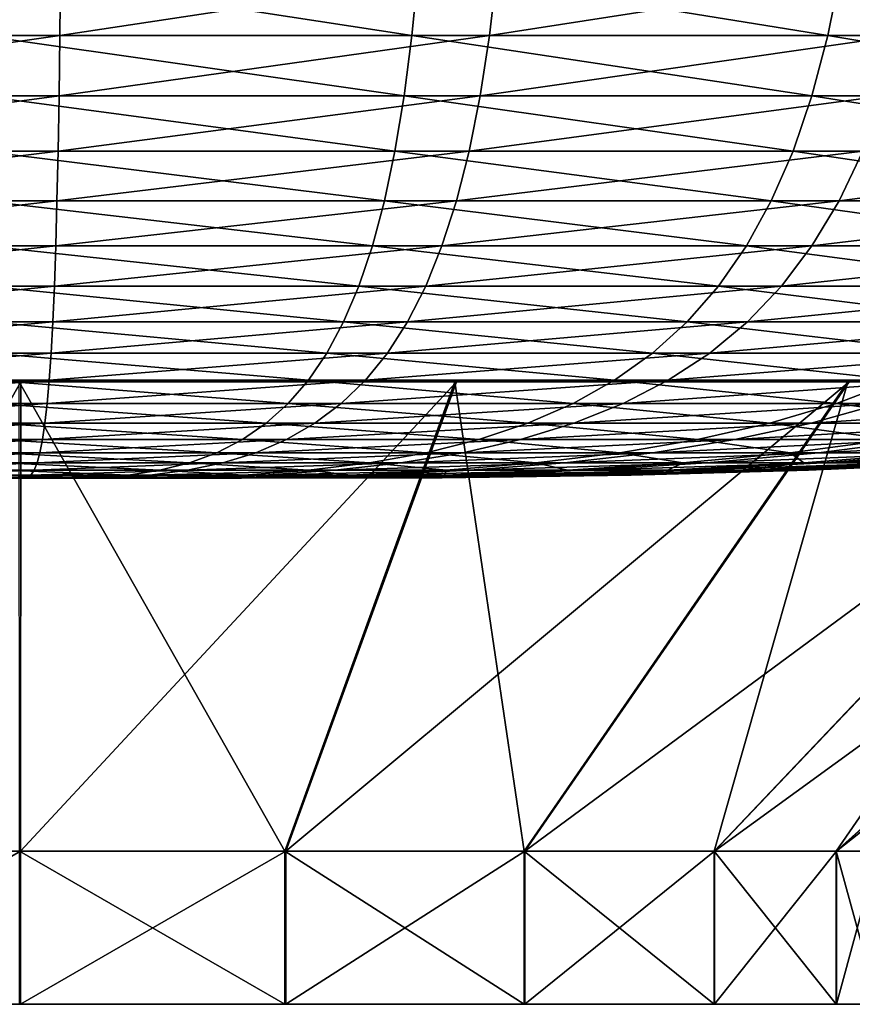
# Model space of a CAD drawing. Units: metres. Extents: x -7.42 to -4.35, y -0.95 to 5.09.
# Drawn here: x -5.88 to -5.71, y -0.95 to -0.74 of the extents above; entities that cross this region are included whole.
import ezdxf

# ---------------------------------------------------------------- set-up
doc = ezdxf.new("R2010")
doc.units = ezdxf.units.M

msp = doc.modelspace()

# ---------------------------------------------------------------- linework, layer by layer
at = {"layer": 'black lather'}
for points in [[(-5.883333, -0.818409, -0.777769), (-5.975073, -0.818409, -0.792212), (-5.939308, -0.917291, -0.902644)], [(-5.883333, -0.818409, -0.777769), (-5.939308, -0.917291, -0.902644), (-5.883437, -0.917291, -0.893848)], [(-5.883687, -0.818409, -1.371545), (-5.827786, -0.917291, -1.246637), (-5.883652, -0.917291, -1.255466)], [(-5.883687, -0.818409, -1.371545), (-5.791955, -0.818409, -1.357047), (-5.827786, -0.917291, -1.246637)], [(-5.791619, -0.818409, -0.792376), (-5.883437, -0.917291, -0.893848), (-5.827582, -0.917291, -0.902743)], [(-5.791619, -0.818409, -0.792376), (-5.883333, -0.818409, -0.777769), (-5.883437, -0.917291, -0.893848)], [(-5.791955, -0.818409, -1.357047), (-5.777381, -0.917291, -1.220979), (-5.827786, -0.917291, -1.246637)], [(-5.708905, -0.818409, -0.834605), (-5.827582, -0.917291, -0.902743), (-5.777208, -0.917291, -0.928461)], [(-5.708905, -0.818409, -0.834605), (-5.791619, -0.818409, -0.792376), (-5.827582, -0.917291, -0.902743)], [(-5.791955, -0.818409, -1.357047), (-5.709192, -0.818409, -1.314917), (-5.777381, -0.917291, -1.220979)], [(-5.709192, -0.818409, -1.314917), (-5.73737, -0.917291, -1.181004), (-5.777381, -0.917291, -1.220979)], [(-5.643285, -0.818409, -0.900322), (-5.777208, -0.917291, -0.928461), (-5.737244, -0.917291, -0.968484)], [(-5.643285, -0.818409, -0.900322), (-5.708905, -0.818409, -0.834605), (-5.777208, -0.917291, -0.928461)], [(-5.709192, -0.818409, -1.314917), (-5.643494, -0.818409, -1.249278), (-5.73737, -0.917291, -1.181004)], [(-5.643494, -0.818409, -1.249278), (-5.711667, -0.917291, -1.130622), (-5.73737, -0.917291, -1.181004)], [(-5.60118, -0.818409, -0.983099), (-5.737244, -0.917291, -0.968484), (-5.711601, -0.917291, -1.018896)], [(-5.60118, -0.818409, -0.983099), (-5.643285, -0.818409, -0.900322), (-5.737244, -0.917291, -0.968484)], [(-5.643494, -0.818409, -1.249278), (-5.60129, -0.818409, -1.166552), (-5.711667, -0.917291, -1.130622)], [(-5.60129, -0.818409, -1.166552), (-5.702788, -0.917291, -1.074764), (-5.711667, -0.917291, -1.130622)], [(-5.586709, -0.818409, -1.074834), (-5.711601, -0.917291, -1.018896), (-5.702788, -0.917291, -1.074764)], [(-5.586709, -0.818409, -1.074834), (-5.60118, -0.818409, -0.983099), (-5.711601, -0.917291, -1.018896)], [(-5.883437, -0.917291, -0.893848), (-5.939308, -0.949535, -0.902644), (-5.883437, -0.949535, -0.893848)], [(-5.883437, -0.917291, -0.893848), (-5.939308, -0.917291, -0.902644), (-5.939308, -0.949535, -0.902644)], [(-5.883652, -0.917291, -1.255466), (-5.827786, -0.949535, -1.246637), (-5.883652, -0.949535, -1.255466)], [(-5.883652, -0.917291, -1.255466), (-5.827786, -0.917291, -1.246637), (-5.827786, -0.949535, -1.246637)], [(-5.827582, -0.917291, -0.902743), (-5.883437, -0.949535, -0.893848), (-5.827582, -0.949535, -0.902743)], [(-5.827582, -0.917291, -0.902743), (-5.883437, -0.917291, -0.893848), (-5.883437, -0.949535, -0.893848)], [(-5.827786, -0.917291, -1.246637), (-5.777381, -0.949535, -1.220979), (-5.827786, -0.949535, -1.246637)], [(-5.827786, -0.917291, -1.246637), (-5.777381, -0.917291, -1.220979), (-5.777381, -0.949535, -1.220979)], [(-5.777208, -0.917291, -0.928461), (-5.827582, -0.949535, -0.902743), (-5.777208, -0.949535, -0.928461)], [(-5.777208, -0.917291, -0.928461), (-5.827582, -0.917291, -0.902743), (-5.827582, -0.949535, -0.902743)], [(-5.777381, -0.917291, -1.220979), (-5.73737, -0.949535, -1.181004), (-5.777381, -0.949535, -1.220979)], [(-5.777381, -0.917291, -1.220979), (-5.73737, -0.917291, -1.181004), (-5.73737, -0.949535, -1.181004)], [(-5.737244, -0.917291, -0.968484), (-5.777208, -0.949535, -0.928461), (-5.737244, -0.949535, -0.968484)], [(-5.737244, -0.917291, -0.968484), (-5.777208, -0.917291, -0.928461), (-5.777208, -0.949535, -0.928461)], [(-5.73737, -0.917291, -1.181004), (-5.711667, -0.949535, -1.130622), (-5.73737, -0.949535, -1.181004)], [(-5.73737, -0.917291, -1.181004), (-5.711667, -0.917291, -1.130622), (-5.711667, -0.949535, -1.130622)], [(-5.711601, -0.917291, -1.018896), (-5.737244, -0.949535, -0.968484), (-5.711601, -0.949535, -1.018896)], [(-5.711601, -0.917291, -1.018896), (-5.737244, -0.917291, -0.968484), (-5.737244, -0.949535, -0.968484)], [(-5.711667, -0.917291, -1.130622), (-5.702788, -0.949535, -1.074764), (-5.711667, -0.949535, -1.130622)], [(-5.711667, -0.917291, -1.130622), (-5.702788, -0.917291, -1.074764), (-5.702788, -0.949535, -1.074764)], [(-5.702788, -0.917291, -1.074764), (-5.711601, -0.949535, -1.018896), (-5.702788, -0.949535, -1.074764)], [(-5.702788, -0.917291, -1.074764), (-5.711601, -0.917291, -1.018896), (-5.711601, -0.949535, -1.018896)], [(-5.883437, -0.949535, -0.893848), (-5.939308, -0.949535, -0.902644), (-5.883671, -0.949535, -1.074427)], [(-5.883437, -0.949535, -0.893848), (-5.883671, -0.949535, -1.074427), (-5.883596, -0.949535, -1.074415)], [(-5.883652, -0.949535, -1.255466), (-5.883524, -0.949535, -1.074888), (-5.883599, -0.949535, -1.074899)], [(-5.883652, -0.949535, -1.255466), (-5.827786, -0.949535, -1.246637), (-5.883524, -0.949535, -1.074888)], [(-5.827582, -0.949535, -0.902743), (-5.883596, -0.949535, -1.074415), (-5.883522, -0.949535, -1.074427)], [(-5.827582, -0.949535, -0.902743), (-5.883437, -0.949535, -0.893848), (-5.883596, -0.949535, -1.074415)], [(-5.827786, -0.949535, -1.246637), (-5.883456, -0.949535, -1.074854), (-5.883524, -0.949535, -1.074888)], [(-5.777208, -0.949535, -0.928461), (-5.883522, -0.949535, -1.074427), (-5.883455, -0.949535, -1.074462)], [(-5.777208, -0.949535, -0.928461), (-5.827582, -0.949535, -0.902743), (-5.883522, -0.949535, -1.074427)], [(-5.827786, -0.949535, -1.246637), (-5.777381, -0.949535, -1.220979), (-5.883456, -0.949535, -1.074854)], [(-5.777381, -0.949535, -1.220979), (-5.883402, -0.949535, -1.0748), (-5.883456, -0.949535, -1.074854)], [(-5.737244, -0.949535, -0.968484), (-5.883455, -0.949535, -1.074462), (-5.883401, -0.949535, -1.074516)], [(-5.737244, -0.949535, -0.968484), (-5.777208, -0.949535, -0.928461), (-5.883455, -0.949535, -1.074462)], [(-5.777381, -0.949535, -1.220979), (-5.73737, -0.949535, -1.181004), (-5.883402, -0.949535, -1.0748)], [(-5.73737, -0.949535, -1.181004), (-5.883368, -0.949535, -1.074733), (-5.883402, -0.949535, -1.0748)], [(-5.711601, -0.949535, -1.018896), (-5.883401, -0.949535, -1.074516), (-5.883368, -0.949535, -1.074584)], [(-5.711601, -0.949535, -1.018896), (-5.737244, -0.949535, -0.968484), (-5.883401, -0.949535, -1.074516)], [(-5.73737, -0.949535, -1.181004), (-5.711667, -0.949535, -1.130622), (-5.883368, -0.949535, -1.074733)], [(-5.711667, -0.949535, -1.130622), (-5.883356, -0.949535, -1.074658), (-5.883368, -0.949535, -1.074733)], [(-5.702788, -0.949535, -1.074764), (-5.883368, -0.949535, -1.074584), (-5.883356, -0.949535, -1.074658)], [(-5.702788, -0.949535, -1.074764), (-5.711601, -0.949535, -1.018896), (-5.883368, -0.949535, -1.074584)], [(-5.711667, -0.949535, -1.130622), (-5.702788, -0.949535, -1.074764), (-5.883356, -0.949535, -1.074658)]]:
    msp.add_3dface(points, dxfattribs=at)
at = {"layer": 'bottom lathe'}
for points in [[(-5.875012, -0.731481, -0.602386), (-5.967295, -0.731481, -0.609781), (-5.965942, -0.745431, -0.617294)], [(-5.875012, -0.731481, -0.602386), (-5.965942, -0.745431, -0.617294), (-5.875151, -0.745431, -0.610018)], [(-5.891919, -0.731481, -1.546926), (-5.800997, -0.745431, -1.531965), (-5.891785, -0.745431, -1.539294)], [(-5.891919, -0.731481, -1.546926), (-5.799641, -0.731481, -1.539476), (-5.800997, -0.745431, -1.531965)], [(-5.78306, -0.731481, -0.613134), (-5.875151, -0.745431, -0.610018), (-5.784684, -0.745431, -0.620592)], [(-5.78306, -0.731481, -0.613134), (-5.875012, -0.731481, -0.602386), (-5.875151, -0.745431, -0.610018)], [(-5.799641, -0.731481, -1.539476), (-5.713384, -0.745431, -1.507068), (-5.800997, -0.745431, -1.531965)], [(-5.799641, -0.731481, -1.539476), (-5.710588, -0.731481, -1.51417), (-5.713384, -0.745431, -1.507068)], [(-5.694969, -0.731481, -0.64161), (-5.784684, -0.745431, -0.620592), (-5.698018, -0.745431, -0.648608)], [(-5.694969, -0.731481, -0.64161), (-5.78306, -0.731481, -0.613134), (-5.784684, -0.745431, -0.620592)], [(-5.710588, -0.731481, -1.51417), (-5.632309, -0.745431, -1.46556), (-5.713384, -0.745431, -1.507068)], [(-5.710588, -0.731481, -1.51417), (-5.628182, -0.731481, -1.471981), (-5.632309, -0.745431, -1.46556)], [(-5.875151, -0.745431, -0.610018), (-5.965942, -0.745431, -0.617294), (-5.964311, -0.758188, -0.626356)], [(-5.875151, -0.745431, -0.610018), (-5.964311, -0.758188, -0.626356), (-5.875319, -0.758188, -0.619225)], [(-5.891785, -0.745431, -1.539294), (-5.802634, -0.758188, -1.522904), (-5.891623, -0.758188, -1.530088)], [(-5.891785, -0.745431, -1.539294), (-5.800997, -0.745431, -1.531965), (-5.802634, -0.758188, -1.522904)], [(-5.784684, -0.745431, -0.620592), (-5.875319, -0.758188, -0.619225), (-5.786644, -0.758188, -0.629589)], [(-5.784684, -0.745431, -0.620592), (-5.875151, -0.745431, -0.610018), (-5.875319, -0.758188, -0.619225)], [(-5.800997, -0.745431, -1.531965), (-5.716757, -0.758188, -1.4985), (-5.802634, -0.758188, -1.522904)], [(-5.800997, -0.745431, -1.531965), (-5.713384, -0.745431, -1.507068), (-5.716757, -0.758188, -1.4985)], [(-5.698018, -0.745431, -0.648608), (-5.786644, -0.758188, -0.629589), (-5.701695, -0.758188, -0.65705)], [(-5.698018, -0.745431, -0.648608), (-5.784684, -0.745431, -0.620592), (-5.786644, -0.758188, -0.629589)], [(-5.713384, -0.745431, -1.507068), (-5.637289, -0.758188, -1.457815), (-5.716757, -0.758188, -1.4985)], [(-5.713384, -0.745431, -1.507068), (-5.632309, -0.745431, -1.46556), (-5.637289, -0.758188, -1.457815)], [(-5.875319, -0.758188, -0.619225), (-5.964311, -0.758188, -0.626356), (-5.962389, -0.7698, -0.637026)], [(-5.875319, -0.758188, -0.619225), (-5.962389, -0.7698, -0.637026), (-5.875515, -0.7698, -0.630065)], [(-5.891623, -0.758188, -1.530088), (-5.804561, -0.7698, -1.512235), (-5.891432, -0.7698, -1.519248)], [(-5.891623, -0.758188, -1.530088), (-5.802634, -0.758188, -1.522904), (-5.804561, -0.7698, -1.512235)], [(-5.786644, -0.758188, -0.629589), (-5.875515, -0.7698, -0.630065), (-5.788952, -0.7698, -0.640182)], [(-5.786644, -0.758188, -0.629589), (-5.875319, -0.758188, -0.619225), (-5.875515, -0.7698, -0.630065)], [(-5.802634, -0.758188, -1.522904), (-5.720728, -0.7698, -1.488412), (-5.804561, -0.7698, -1.512235)], [(-5.802634, -0.758188, -1.522904), (-5.716757, -0.758188, -1.4985), (-5.720728, -0.7698, -1.488412)], [(-5.701695, -0.758188, -0.65705), (-5.788952, -0.7698, -0.640182), (-5.706025, -0.7698, -0.66699)], [(-5.701695, -0.758188, -0.65705), (-5.786644, -0.758188, -0.629589), (-5.788952, -0.7698, -0.640182)], [(-5.716757, -0.758188, -1.4985), (-5.643151, -0.7698, -1.448695), (-5.720728, -0.7698, -1.488412)], [(-5.716757, -0.758188, -1.4985), (-5.637289, -0.758188, -1.457815), (-5.643151, -0.7698, -1.448695)], [(-5.875515, -0.7698, -0.630065), (-5.962389, -0.7698, -0.637026), (-5.960169, -0.780314, -0.64936)], [(-5.875515, -0.7698, -0.630065), (-5.960169, -0.780314, -0.64936), (-5.875743, -0.780314, -0.642594)], [(-5.891432, -0.7698, -1.519248), (-5.806789, -0.780314, -1.499902), (-5.891211, -0.780314, -1.506717)], [(-5.891432, -0.7698, -1.519248), (-5.804561, -0.7698, -1.512235), (-5.806789, -0.780314, -1.499902)], [(-5.788952, -0.7698, -0.640182), (-5.875743, -0.780314, -0.642594), (-5.79162, -0.780314, -0.652427)], [(-5.788952, -0.7698, -0.640182), (-5.875515, -0.7698, -0.630065), (-5.875743, -0.780314, -0.642594)], [(-5.804561, -0.7698, -1.512235), (-5.725318, -0.780314, -1.476751), (-5.806789, -0.780314, -1.499902)], [(-5.804561, -0.7698, -1.512235), (-5.720728, -0.7698, -1.488412), (-5.725318, -0.780314, -1.476751)], [(-5.706025, -0.7698, -0.66699), (-5.79162, -0.780314, -0.652427), (-5.711029, -0.780314, -0.678479)], [(-5.706025, -0.7698, -0.66699), (-5.788952, -0.7698, -0.640182), (-5.79162, -0.780314, -0.652427)], [(-5.720728, -0.7698, -1.488412), (-5.649928, -0.780314, -1.438153), (-5.725318, -0.780314, -1.476751)], [(-5.720728, -0.7698, -1.488412), (-5.643151, -0.7698, -1.448695), (-5.649928, -0.780314, -1.438153)], [(-5.629919, -0.7698, -0.709458), (-5.711029, -0.780314, -0.678479), (-5.637068, -0.780314, -0.71975)], [(-5.629919, -0.7698, -0.709458), (-5.706025, -0.7698, -0.66699), (-5.711029, -0.780314, -0.678479)], [(-5.875743, -0.780314, -0.642594), (-5.960169, -0.780314, -0.64936), (-5.957639, -0.789778, -0.663414)], [(-5.875743, -0.780314, -0.642594), (-5.957639, -0.789778, -0.663414), (-5.876003, -0.789778, -0.656873)], [(-5.891211, -0.780314, -1.506717), (-5.809328, -0.789778, -1.485849), (-5.89096, -0.789778, -1.492439)], [(-5.891211, -0.780314, -1.506717), (-5.806789, -0.780314, -1.499902), (-5.809328, -0.789778, -1.485849)], [(-5.79162, -0.780314, -0.652427), (-5.876003, -0.789778, -0.656873), (-5.794659, -0.789778, -0.66638)], [(-5.79162, -0.780314, -0.652427), (-5.875743, -0.780314, -0.642594), (-5.876003, -0.789778, -0.656873)], [(-5.806789, -0.780314, -1.499902), (-5.730549, -0.789778, -1.463462), (-5.809328, -0.789778, -1.485849)], [(-5.806789, -0.780314, -1.499902), (-5.725318, -0.780314, -1.476751), (-5.730549, -0.789778, -1.463462)], [(-5.711029, -0.780314, -0.678479), (-5.794659, -0.789778, -0.66638), (-5.716733, -0.789778, -0.691571)], [(-5.711029, -0.780314, -0.678479), (-5.79162, -0.780314, -0.652427), (-5.794659, -0.789778, -0.66638)], [(-5.725318, -0.780314, -1.476751), (-5.65765, -0.789778, -1.42614), (-5.730549, -0.789778, -1.463462)], [(-5.725318, -0.780314, -1.476751), (-5.649928, -0.780314, -1.438153), (-5.65765, -0.789778, -1.42614)], [(-5.637068, -0.780314, -0.71975), (-5.716733, -0.789778, -0.691571), (-5.645216, -0.789778, -0.731479)], [(-5.637068, -0.780314, -0.71975), (-5.711029, -0.780314, -0.678479), (-5.716733, -0.789778, -0.691571)], [(-5.876003, -0.789778, -0.656873), (-5.957639, -0.789778, -0.663414), (-5.954789, -0.798238, -0.679248)], [(-5.876003, -0.789778, -0.656873), (-5.954789, -0.798238, -0.679248), (-5.876296, -0.798238, -0.672958)], [(-5.89096, -0.789778, -1.492439), (-5.812188, -0.798238, -1.470017), (-5.890676, -0.798238, -1.476354)], [(-5.89096, -0.789778, -1.492439), (-5.809328, -0.789778, -1.485849), (-5.812188, -0.798238, -1.470017)], [(-5.794659, -0.789778, -0.66638), (-5.876296, -0.798238, -0.672958), (-5.798084, -0.798238, -0.682099)], [(-5.794659, -0.789778, -0.66638), (-5.876003, -0.789778, -0.656873), (-5.876296, -0.798238, -0.672958)], [(-5.809328, -0.789778, -1.485849), (-5.736442, -0.798238, -1.448493), (-5.812188, -0.798238, -1.470017)], [(-5.809328, -0.789778, -1.485849), (-5.730549, -0.789778, -1.463462), (-5.736442, -0.798238, -1.448493)], [(-5.716733, -0.789778, -0.691571), (-5.798084, -0.798238, -0.682099), (-5.723157, -0.798238, -0.706321)], [(-5.716733, -0.789778, -0.691571), (-5.794659, -0.789778, -0.66638), (-5.798084, -0.798238, -0.682099)], [(-5.730549, -0.789778, -1.463462), (-5.66635, -0.798238, -1.412608), (-5.736442, -0.798238, -1.448493)], [(-5.730549, -0.789778, -1.463462), (-5.65765, -0.789778, -1.42614), (-5.66635, -0.798238, -1.412608)], [(-5.645216, -0.789778, -0.731479), (-5.723157, -0.798238, -0.706321), (-5.654394, -0.798238, -0.744691)], [(-5.645216, -0.789778, -0.731479), (-5.716733, -0.789778, -0.691571), (-5.723157, -0.798238, -0.706321)], [(-5.876296, -0.798238, -0.672958), (-5.954789, -0.798238, -0.679248), (-5.951609, -0.805742, -0.696916)], [(-5.876296, -0.798238, -0.672958), (-5.951609, -0.805742, -0.696916), (-5.876623, -0.805742, -0.690907)], [(-5.890676, -0.798238, -1.476354), (-5.815379, -0.805743, -1.452351), (-5.89036, -0.805743, -1.458405)], [(-5.890676, -0.798238, -1.476354), (-5.812188, -0.798238, -1.470017), (-5.815379, -0.805743, -1.452351)], [(-5.798084, -0.798238, -0.682099), (-5.876623, -0.805742, -0.690907), (-5.801906, -0.805742, -0.69964)], [(-5.798084, -0.798238, -0.682099), (-5.876296, -0.798238, -0.672958), (-5.876623, -0.805742, -0.690907)], [(-5.812188, -0.798238, -1.470017), (-5.743018, -0.805742, -1.431789), (-5.815379, -0.805743, -1.452351)], [(-5.812188, -0.798238, -1.470017), (-5.736442, -0.798238, -1.448493), (-5.743018, -0.805742, -1.431789)], [(-5.723157, -0.798238, -0.706321), (-5.801906, -0.805742, -0.69964), (-5.730327, -0.805742, -0.722779)], [(-5.723157, -0.798238, -0.706321), (-5.798084, -0.798238, -0.682099), (-5.801906, -0.805742, -0.69964)], [(-5.736442, -0.798238, -1.448493), (-5.676058, -0.805742, -1.397507), (-5.743018, -0.805742, -1.431789)], [(-5.736442, -0.798238, -1.448493), (-5.66635, -0.798238, -1.412608), (-5.676058, -0.805742, -1.397507)], [(-5.654394, -0.798238, -0.744691), (-5.730327, -0.805742, -0.722779), (-5.664637, -0.805742, -0.759435)], [(-5.654394, -0.798238, -0.744691), (-5.723157, -0.798238, -0.706321), (-5.730327, -0.805742, -0.722779)], [(-5.876623, -0.805742, -0.690907), (-5.951609, -0.805742, -0.696916), (-5.948087, -0.812338, -0.716475)], [(-5.876623, -0.805742, -0.690907), (-5.948087, -0.812338, -0.716475), (-5.876984, -0.812338, -0.710778)], [(-5.89036, -0.805743, -1.458405), (-5.818912, -0.812338, -1.432794), (-5.890011, -0.812338, -1.438534)], [(-5.89036, -0.805743, -1.458405), (-5.815379, -0.805743, -1.452351), (-5.818912, -0.812338, -1.432794)], [(-5.801906, -0.805742, -0.69964), (-5.876984, -0.812338, -0.710778), (-5.806136, -0.812338, -0.719058)], [(-5.801906, -0.805742, -0.69964), (-5.876623, -0.805742, -0.690907), (-5.876984, -0.812338, -0.710778)], [(-5.815379, -0.805743, -1.452351), (-5.750298, -0.812338, -1.413296), (-5.818912, -0.812338, -1.432794)], [(-5.815379, -0.805743, -1.452351), (-5.743018, -0.805742, -1.431789), (-5.750298, -0.812338, -1.413296)], [(-5.730327, -0.805742, -0.722779), (-5.806136, -0.812338, -0.719058), (-5.738264, -0.812338, -0.740999)], [(-5.730327, -0.805742, -0.722779), (-5.801906, -0.805742, -0.69964), (-5.806136, -0.812338, -0.719058)], [(-5.743018, -0.805742, -1.431789), (-5.686804, -0.812338, -1.38079), (-5.750298, -0.812338, -1.413296)], [(-5.743018, -0.805742, -1.431789), (-5.676058, -0.805742, -1.397507), (-5.686804, -0.812338, -1.38079)], [(-5.664637, -0.805742, -0.759435), (-5.738264, -0.812338, -0.740999), (-5.675974, -0.812338, -0.775757)], [(-5.664637, -0.805742, -0.759435), (-5.730327, -0.805742, -0.722779), (-5.738264, -0.812338, -0.740999)], [(-5.876984, -0.812338, -0.710778), (-5.948087, -0.812338, -0.716475), (-5.944215, -0.818072, -0.737984)], [(-5.876984, -0.812338, -0.710778), (-5.944215, -0.818072, -0.737984), (-5.877382, -0.818072, -0.732628)], [(-5.890011, -0.812338, -1.438534), (-5.822796, -0.818072, -1.411288), (-5.889627, -0.818072, -1.416683)], [(-5.890011, -0.812338, -1.438534), (-5.818912, -0.812338, -1.432794), (-5.822796, -0.818072, -1.411288)], [(-5.806136, -0.812338, -0.719058), (-5.877382, -0.818072, -0.732628), (-5.810788, -0.818072, -0.740412)], [(-5.806136, -0.812338, -0.719058), (-5.876984, -0.812338, -0.710778), (-5.877382, -0.818072, -0.732628)], [(-5.818912, -0.812338, -1.432794), (-5.758303, -0.818072, -1.392961), (-5.822796, -0.818072, -1.411288)], [(-5.818912, -0.812338, -1.432794), (-5.750298, -0.812338, -1.413296), (-5.758303, -0.818072, -1.392961)], [(-5.738264, -0.812338, -0.740999), (-5.810788, -0.818072, -0.740412), (-5.746991, -0.818072, -0.761035)], [(-5.738264, -0.812338, -0.740999), (-5.806136, -0.812338, -0.719058), (-5.810788, -0.818072, -0.740412)], [(-5.750298, -0.812338, -1.413296), (-5.698622, -0.818072, -1.362406), (-5.758303, -0.818072, -1.392961)], [(-5.750298, -0.812338, -1.413296), (-5.686804, -0.812338, -1.38079), (-5.698622, -0.818072, -1.362406)], [(-5.675974, -0.812338, -0.775757), (-5.746991, -0.818072, -0.761035), (-5.688443, -0.818072, -0.793706)], [(-5.675974, -0.812338, -0.775757), (-5.738264, -0.812338, -0.740999), (-5.746991, -0.818072, -0.761035)], [(-5.877382, -0.818072, -0.732628), (-5.944215, -0.818072, -0.737984), (-5.939982, -0.822993, -0.761498)], [(-5.877382, -0.818072, -0.732628), (-5.939982, -0.822993, -0.761498), (-5.877817, -0.822993, -0.756516)], [(-5.889627, -0.818072, -1.416683), (-5.827044, -0.822993, -1.387776), (-5.889205, -0.822993, -1.392794)], [(-5.889627, -0.818072, -1.416683), (-5.822796, -0.818072, -1.411288), (-5.827044, -0.822993, -1.387776)], [(-5.810788, -0.818072, -0.740412), (-5.877817, -0.822993, -0.756516), (-5.815874, -0.822993, -0.763756)], [(-5.810788, -0.818072, -0.740412), (-5.877382, -0.818072, -0.732628), (-5.877817, -0.822993, -0.756516)], [(-5.822796, -0.818072, -1.411288), (-5.767054, -0.822993, -1.370729), (-5.827044, -0.822993, -1.387776)], [(-5.822796, -0.818072, -1.411288), (-5.758303, -0.818072, -1.392961), (-5.767054, -0.822993, -1.370729)], [(-5.746991, -0.818072, -0.761035), (-5.815874, -0.822993, -0.763756), (-5.756533, -0.822993, -0.782939)], [(-5.746991, -0.818072, -0.761035), (-5.810788, -0.818072, -0.740412), (-5.815874, -0.822993, -0.763756)], [(-5.758303, -0.818072, -1.392961), (-5.711542, -0.822993, -1.342308), (-5.767054, -0.822993, -1.370729)], [(-5.758303, -0.818072, -1.392961), (-5.698622, -0.818072, -1.362406), (-5.711542, -0.822993, -1.342308)], [(-5.688443, -0.818072, -0.793706), (-5.756533, -0.822993, -0.782939), (-5.702074, -0.822993, -0.813328)], [(-5.688443, -0.818072, -0.793706), (-5.746991, -0.818072, -0.761035), (-5.756533, -0.822993, -0.782939)], [(-5.698622, -0.818072, -1.362406), (-5.66264, -0.822993, -1.303606), (-5.711542, -0.822993, -1.342308)], [(-5.877817, -0.822993, -0.756516), (-5.939982, -0.822993, -0.761498), (-5.935377, -0.827146, -0.787075)], [(-5.877817, -0.822993, -0.756516), (-5.935377, -0.827146, -0.787075), (-5.878289, -0.827146, -0.7825)], [(-5.889205, -0.822993, -1.392794), (-5.831663, -0.827146, -1.362202), (-5.888748, -0.827146, -1.366811)], [(-5.889205, -0.822993, -1.392794), (-5.827044, -0.822993, -1.387776), (-5.831663, -0.827146, -1.362202)], [(-5.815874, -0.822993, -0.763756), (-5.878289, -0.827146, -0.7825), (-5.821405, -0.827146, -0.789149)], [(-5.815874, -0.822993, -0.763756), (-5.877817, -0.822993, -0.756516), (-5.878289, -0.827146, -0.7825)], [(-5.827044, -0.822993, -1.387776), (-5.776573, -0.827146, -1.346547), (-5.831663, -0.827146, -1.362202)], [(-5.827044, -0.822993, -1.387776), (-5.767054, -0.822993, -1.370729), (-5.776573, -0.827146, -1.346547)], [(-5.756533, -0.822993, -0.782939), (-5.821405, -0.827146, -0.789149), (-5.766912, -0.827146, -0.806765)], [(-5.756533, -0.822993, -0.782939), (-5.815874, -0.822993, -0.763756), (-5.821405, -0.827146, -0.789149)], [(-5.767054, -0.822993, -1.370729), (-5.725595, -0.827146, -1.320448), (-5.776573, -0.827146, -1.346547)], [(-5.767054, -0.822993, -1.370729), (-5.711542, -0.822993, -1.342308), (-5.725595, -0.827146, -1.320448)], [(-5.702074, -0.822993, -0.813328), (-5.766912, -0.827146, -0.806765), (-5.7169, -0.827146, -0.834672)], [(-5.702074, -0.822993, -0.813328), (-5.756533, -0.822993, -0.782939), (-5.766912, -0.827146, -0.806765)], [(-5.711542, -0.822993, -1.342308), (-5.680687, -0.827146, -1.284906), (-5.725595, -0.827146, -1.320448)], [(-5.654588, -0.822993, -0.853756), (-5.7169, -0.827146, -0.834672), (-5.673292, -0.827146, -0.871798)], [(-5.654588, -0.822993, -0.853756), (-5.702074, -0.822993, -0.813328), (-5.7169, -0.827146, -0.834672)], [(-5.711542, -0.822993, -1.342308), (-5.66264, -0.822993, -1.303606), (-5.680687, -0.827146, -1.284906)], [(-5.878289, -0.827146, -0.7825), (-5.935377, -0.827146, -0.787075), (-5.930391, -0.83058, -0.814771)], [(-5.878289, -0.827146, -0.7825), (-5.930391, -0.83058, -0.814771), (-5.878801, -0.83058, -0.810637)], [(-5.888748, -0.827146, -1.366811), (-5.836666, -0.83058, -1.334509), (-5.888253, -0.83058, -1.338674)], [(-5.888748, -0.827146, -1.366811), (-5.831663, -0.827146, -1.362202), (-5.836666, -0.83058, -1.334509)], [(-5.821405, -0.827146, -0.789149), (-5.878801, -0.83058, -0.810637), (-5.827396, -0.83058, -0.816645)], [(-5.821405, -0.827146, -0.789149), (-5.878289, -0.827146, -0.7825), (-5.878801, -0.83058, -0.810637)], [(-5.831663, -0.827146, -1.362202), (-5.786881, -0.83058, -1.320362), (-5.836666, -0.83058, -1.334509)], [(-5.831663, -0.827146, -1.362202), (-5.776573, -0.827146, -1.346547), (-5.786881, -0.83058, -1.320362)], [(-5.766912, -0.827146, -0.806765), (-5.827396, -0.83058, -0.816645), (-5.77815, -0.83058, -0.832564)], [(-5.766912, -0.827146, -0.806765), (-5.821405, -0.827146, -0.789149), (-5.827396, -0.83058, -0.816645)], [(-5.776573, -0.827146, -1.346547), (-5.740813, -0.83058, -1.296776), (-5.786881, -0.83058, -1.320362)], [(-5.7169, -0.827146, -0.834672), (-5.77815, -0.83058, -0.832564), (-5.732955, -0.83058, -0.857784)], [(-5.7169, -0.827146, -0.834672), (-5.766912, -0.827146, -0.806765), (-5.77815, -0.83058, -0.832564)], [(-5.776573, -0.827146, -1.346547), (-5.725595, -0.827146, -1.320448), (-5.740813, -0.83058, -1.296776)], [(-5.725595, -0.827146, -1.320448), (-5.70023, -0.83058, -1.264657), (-5.740813, -0.83058, -1.296776)], [(-5.673292, -0.827146, -0.871798), (-5.732955, -0.83058, -0.857784), (-5.693547, -0.83058, -0.891334)], [(-5.673292, -0.827146, -0.871798), (-5.7169, -0.827146, -0.834672), (-5.732955, -0.83058, -0.857784)], [(-5.725595, -0.827146, -1.320448), (-5.680687, -0.827146, -1.284906), (-5.70023, -0.83058, -1.264657)], [(-5.878801, -0.83058, -0.810637), (-5.930391, -0.83058, -0.814771), (-5.925013, -0.833343, -0.844643)], [(-5.878801, -0.83058, -0.810637), (-5.925013, -0.833343, -0.844643), (-5.879354, -0.833343, -0.840984)], [(-5.888253, -0.83058, -1.338674), (-5.842061, -0.833343, -1.30464), (-5.887719, -0.833343, -1.308326)], [(-5.888253, -0.83058, -1.338674), (-5.836666, -0.83058, -1.334509), (-5.842061, -0.833343, -1.30464)], [(-5.827396, -0.83058, -0.816645), (-5.879354, -0.833343, -0.840984), (-5.833857, -0.833343, -0.846302)], [(-5.827396, -0.83058, -0.816645), (-5.878801, -0.83058, -0.810637), (-5.879354, -0.833343, -0.840984)], [(-5.836666, -0.83058, -1.334509), (-5.797999, -0.833343, -1.292119), (-5.842061, -0.833343, -1.30464)], [(-5.836666, -0.83058, -1.334509), (-5.786881, -0.83058, -1.320362), (-5.797999, -0.833343, -1.292119)], [(-5.77815, -0.83058, -0.832564), (-5.833857, -0.833343, -0.846302), (-5.790272, -0.833343, -0.860391)], [(-5.77815, -0.83058, -0.832564), (-5.827396, -0.83058, -0.816645), (-5.833857, -0.833343, -0.846302)], [(-5.786881, -0.83058, -1.320362), (-5.757226, -0.833343, -1.271244), (-5.797999, -0.833343, -1.292119)], [(-5.732955, -0.83058, -0.857784), (-5.790272, -0.833343, -0.860391), (-5.750272, -0.833343, -0.882712)], [(-5.732955, -0.83058, -0.857784), (-5.77815, -0.83058, -0.832564), (-5.790272, -0.833343, -0.860391)], [(-5.786881, -0.83058, -1.320362), (-5.740813, -0.83058, -1.296776), (-5.757226, -0.833343, -1.271244)], [(-5.740813, -0.83058, -1.296776), (-5.721308, -0.833343, -1.242818), (-5.757226, -0.833343, -1.271244)], [(-5.693547, -0.83058, -0.891334), (-5.750272, -0.833343, -0.882712), (-5.715394, -0.833343, -0.912406)], [(-5.693547, -0.83058, -0.891334), (-5.732955, -0.83058, -0.857784), (-5.750272, -0.833343, -0.882712)], [(-5.740813, -0.83058, -1.296776), (-5.70023, -0.83058, -1.264657), (-5.721308, -0.833343, -1.242818)], [(-5.70023, -0.83058, -1.264657), (-5.691624, -0.833343, -1.207931), (-5.721308, -0.833343, -1.242818)], [(-5.66144, -0.83058, -0.931927), (-5.715394, -0.833343, -0.912406), (-5.686977, -0.833343, -0.948333)], [(-5.66144, -0.83058, -0.931927), (-5.693547, -0.83058, -0.891334), (-5.715394, -0.833343, -0.912406)], [(-5.879354, -0.833343, -0.840984), (-5.925013, -0.833343, -0.844643), (-5.919233, -0.83548, -0.876748)], [(-5.879354, -0.833343, -0.840984), (-5.919233, -0.83548, -0.876748), (-5.879947, -0.83548, -0.8736)], [(-5.887719, -0.833343, -1.308326), (-5.84786, -0.83548, -1.272538), (-5.887145, -0.83548, -1.275709)], [(-5.887719, -0.833343, -1.308326), (-5.842061, -0.833343, -1.30464), (-5.84786, -0.83548, -1.272538)], [(-5.833857, -0.833343, -0.846302), (-5.879947, -0.83548, -0.8736), (-5.840801, -0.83548, -0.878175)], [(-5.833857, -0.833343, -0.846302), (-5.879354, -0.833343, -0.840984), (-5.879947, -0.83548, -0.8736)], [(-5.842061, -0.833343, -1.30464), (-5.809948, -0.83548, -1.261765), (-5.84786, -0.83548, -1.272538)], [(-5.842061, -0.833343, -1.30464), (-5.797999, -0.833343, -1.292119), (-5.809948, -0.83548, -1.261765)], [(-5.790272, -0.833343, -0.860391), (-5.840801, -0.83548, -0.878175), (-5.803299, -0.83548, -0.890299)], [(-5.790272, -0.833343, -0.860391), (-5.833857, -0.833343, -0.846302), (-5.840801, -0.83548, -0.878175)], [(-5.797999, -0.833343, -1.292119), (-5.774866, -0.83548, -1.243804), (-5.809948, -0.83548, -1.261765)], [(-5.750272, -0.833343, -0.882712), (-5.803299, -0.83548, -0.890299), (-5.768882, -0.83548, -0.909504)], [(-5.750272, -0.833343, -0.882712), (-5.790272, -0.833343, -0.860391), (-5.803299, -0.83548, -0.890299)], [(-5.797999, -0.833343, -1.292119), (-5.757226, -0.833343, -1.271244), (-5.774866, -0.83548, -1.243804)], [(-5.757226, -0.833343, -1.271244), (-5.743962, -0.83548, -1.219345), (-5.774866, -0.83548, -1.243804)], [(-5.715394, -0.833343, -0.912406), (-5.768882, -0.83548, -0.909504), (-5.738873, -0.83548, -0.935053)], [(-5.715394, -0.833343, -0.912406), (-5.750272, -0.833343, -0.882712), (-5.768882, -0.83548, -0.909504)], [(-5.757226, -0.833343, -1.271244), (-5.721308, -0.833343, -1.242818), (-5.743962, -0.83548, -1.219345)], [(-5.721308, -0.833343, -1.242818), (-5.718421, -0.83548, -1.189328), (-5.743962, -0.83548, -1.219345)], [(-5.686977, -0.833343, -0.948333), (-5.738873, -0.83548, -0.935053), (-5.714423, -0.83548, -0.965965)], [(-5.686977, -0.833343, -0.948333), (-5.715394, -0.833343, -0.912406), (-5.738873, -0.83548, -0.935053)], [(-5.721308, -0.833343, -1.242818), (-5.691624, -0.833343, -1.207931), (-5.718421, -0.83548, -1.189328)], [(-5.691624, -0.833343, -1.207931), (-5.699226, -0.83548, -1.154905), (-5.718421, -0.83548, -1.189328)], [(-5.666115, -0.833343, -0.989112), (-5.714423, -0.83548, -0.965965), (-5.696473, -0.83548, -1.001052)], [(-5.666115, -0.833343, -0.989112), (-5.686977, -0.833343, -0.948333), (-5.714423, -0.83548, -0.965965)], [(-5.879947, -0.83548, -0.8736), (-5.919233, -0.83548, -0.876748), (-5.913042, -0.83704, -0.911144)], [(-5.879947, -0.83548, -0.8736), (-5.913042, -0.83704, -0.911144), (-5.880583, -0.83704, -0.908543)], [(-5.887145, -0.83548, -1.275709), (-5.854073, -0.83704, -1.238145), (-5.886529, -0.83704, -1.240766)], [(-5.887145, -0.83548, -1.275709), (-5.84786, -0.83548, -1.272538), (-5.854073, -0.83704, -1.238145)], [(-5.840801, -0.83548, -0.878175), (-5.880583, -0.83704, -0.908543), (-5.848241, -0.83704, -0.912324)], [(-5.840801, -0.83548, -0.878175), (-5.879947, -0.83548, -0.8736), (-5.880583, -0.83704, -0.908543)], [(-5.84786, -0.83548, -1.272538), (-5.82275, -0.83704, -1.229245), (-5.854073, -0.83704, -1.238145)], [(-5.803299, -0.83548, -0.890299), (-5.848241, -0.83704, -0.912324), (-5.817257, -0.83704, -0.92234)], [(-5.803299, -0.83548, -0.890299), (-5.840801, -0.83548, -0.878175), (-5.848241, -0.83704, -0.912324)], [(-5.84786, -0.83548, -1.272538), (-5.809948, -0.83548, -1.261765), (-5.82275, -0.83704, -1.229245)], [(-5.809948, -0.83548, -1.261765), (-5.793765, -0.83704, -1.214406), (-5.82275, -0.83704, -1.229245)], [(-5.768882, -0.83548, -0.909504), (-5.817257, -0.83704, -0.92234), (-5.788822, -0.83704, -0.938207)], [(-5.768882, -0.83548, -0.909504), (-5.803299, -0.83548, -0.890299), (-5.817257, -0.83704, -0.92234)], [(-5.809948, -0.83548, -1.261765), (-5.774866, -0.83548, -1.243804), (-5.793765, -0.83704, -1.214406)], [(-5.774866, -0.83548, -1.243804), (-5.768232, -0.83704, -1.194198), (-5.793765, -0.83704, -1.214406)], [(-5.738873, -0.83548, -0.935053), (-5.788822, -0.83704, -0.938207), (-5.764028, -0.83704, -0.959315)], [(-5.738873, -0.83548, -0.935053), (-5.768882, -0.83548, -0.909504), (-5.788822, -0.83704, -0.938207)], [(-5.774866, -0.83548, -1.243804), (-5.743962, -0.83548, -1.219345), (-5.768232, -0.83704, -1.194198)], [(-5.743962, -0.83548, -1.219345), (-5.74713, -0.83704, -1.169397), (-5.768232, -0.83704, -1.194198)], [(-5.714423, -0.83548, -0.965965), (-5.764028, -0.83704, -0.959315), (-5.743827, -0.83704, -0.984855)], [(-5.714423, -0.83548, -0.965965), (-5.738873, -0.83548, -0.935053), (-5.764028, -0.83704, -0.959315)], [(-5.743962, -0.83548, -1.219345), (-5.718421, -0.83548, -1.189328), (-5.74713, -0.83704, -1.169397)], [(-5.718421, -0.83548, -1.189328), (-5.731272, -0.83704, -1.140957), (-5.74713, -0.83704, -1.169397)], [(-5.696473, -0.83548, -1.001052), (-5.743827, -0.83704, -0.984855), (-5.728996, -0.83704, -1.013844)], [(-5.696473, -0.83548, -1.001052), (-5.714423, -0.83548, -0.965965), (-5.743827, -0.83704, -0.984855)], [(-5.718421, -0.83548, -1.189328), (-5.699226, -0.83548, -1.154905), (-5.731272, -0.83704, -1.140957)], [(-5.699226, -0.83548, -1.154905), (-5.721265, -0.83704, -1.10997), (-5.731272, -0.83704, -1.140957)], [(-5.685711, -0.83548, -1.038967), (-5.728996, -0.83704, -1.013844), (-5.720105, -0.83704, -1.045169)], [(-5.685711, -0.83548, -1.038967), (-5.696473, -0.83548, -1.001052), (-5.728996, -0.83704, -1.013844)], [(-5.699226, -0.83548, -1.154905), (-5.687115, -0.83548, -1.1174), (-5.721265, -0.83704, -1.10997)], [(-5.687115, -0.83548, -1.1174), (-5.717494, -0.83704, -1.077627), (-5.721265, -0.83704, -1.10997)], [(-5.682551, -0.83548, -1.078253), (-5.720105, -0.83704, -1.045169), (-5.717494, -0.83704, -1.077627)], [(-5.682551, -0.83548, -1.078253), (-5.685711, -0.83548, -1.038967), (-5.720105, -0.83704, -1.045169)], [(-5.687115, -0.83548, -1.1174), (-5.682551, -0.83548, -1.078253), (-5.717494, -0.83704, -1.077627)], [(-5.880583, -0.83704, -0.908543), (-5.913042, -0.83704, -0.911144), (-5.906427, -0.83807, -0.947888)], [(-5.880583, -0.83704, -0.908543), (-5.906427, -0.83807, -0.947888), (-5.881262, -0.83807, -0.945871)], [(-5.886529, -0.83704, -1.240766), (-5.860709, -0.838071, -1.201406), (-5.885872, -0.838071, -1.203438)], [(-5.886529, -0.83704, -1.240766), (-5.854073, -0.83704, -1.238145), (-5.860709, -0.838071, -1.201406)], [(-5.848241, -0.83704, -0.912324), (-5.881262, -0.83807, -0.945871), (-5.856188, -0.83807, -0.948802)], [(-5.848241, -0.83704, -0.912324), (-5.880583, -0.83704, -0.908543), (-5.881262, -0.83807, -0.945871)], [(-5.854073, -0.83704, -1.238145), (-5.836425, -0.838071, -1.194506), (-5.860709, -0.838071, -1.201406)], [(-5.817257, -0.83704, -0.92234), (-5.856188, -0.83807, -0.948802), (-5.832167, -0.83807, -0.956567)], [(-5.817257, -0.83704, -0.92234), (-5.848241, -0.83704, -0.912324), (-5.856188, -0.83807, -0.948802)], [(-5.854073, -0.83704, -1.238145), (-5.82275, -0.83704, -1.229245), (-5.836425, -0.838071, -1.194506)], [(-5.82275, -0.83704, -1.229245), (-5.813954, -0.838071, -1.183001), (-5.836425, -0.838071, -1.194506)], [(-5.788822, -0.83704, -0.938207), (-5.832167, -0.83807, -0.956567), (-5.810122, -0.83807, -0.968868)], [(-5.788822, -0.83704, -0.938207), (-5.817257, -0.83704, -0.92234), (-5.832167, -0.83807, -0.956567)], [(-5.82275, -0.83704, -1.229245), (-5.793765, -0.83704, -1.214406), (-5.813954, -0.838071, -1.183001)], [(-5.793765, -0.83704, -1.214406), (-5.794158, -0.838071, -1.167334), (-5.813954, -0.838071, -1.183001)], [(-5.764028, -0.83704, -0.959315), (-5.810122, -0.83807, -0.968868), (-5.790899, -0.83807, -0.985234)], [(-5.764028, -0.83704, -0.959315), (-5.788822, -0.83704, -0.938207), (-5.810122, -0.83807, -0.968868)], [(-5.793765, -0.83704, -1.214406), (-5.768232, -0.83704, -1.194198), (-5.794158, -0.838071, -1.167334)], [(-5.768232, -0.83704, -1.194198), (-5.777799, -0.838071, -1.148106), (-5.794158, -0.838071, -1.167334)], [(-5.743827, -0.83704, -0.984855), (-5.790899, -0.83807, -0.985234), (-5.775238, -0.83807, -1.005034)], [(-5.743827, -0.83704, -0.984855), (-5.764028, -0.83704, -0.959315), (-5.790899, -0.83807, -0.985234)], [(-5.768232, -0.83704, -1.194198), (-5.74713, -0.83704, -1.169397), (-5.777799, -0.838071, -1.148106)], [(-5.74713, -0.83704, -1.169397), (-5.765503, -0.838071, -1.126058), (-5.777799, -0.838071, -1.148106)], [(-5.728996, -0.83704, -1.013844), (-5.775238, -0.83807, -1.005034), (-5.76374, -0.83807, -1.027509)], [(-5.728996, -0.83704, -1.013844), (-5.743827, -0.83704, -0.984855), (-5.775238, -0.83807, -1.005034)], [(-5.74713, -0.83704, -1.169397), (-5.731272, -0.83704, -1.140957), (-5.765503, -0.838071, -1.126058)], [(-5.731272, -0.83704, -1.140957), (-5.757745, -0.838071, -1.102034), (-5.765503, -0.838071, -1.126058)], [(-5.720105, -0.83704, -1.045169), (-5.76374, -0.83807, -1.027509), (-5.756846, -0.838071, -1.051795)], [(-5.720105, -0.83704, -1.045169), (-5.728996, -0.83704, -1.013844), (-5.76374, -0.83807, -1.027509)], [(-5.731272, -0.83704, -1.140957), (-5.721265, -0.83704, -1.10997), (-5.757745, -0.838071, -1.102034)], [(-5.721265, -0.83704, -1.10997), (-5.754822, -0.838071, -1.076958), (-5.757745, -0.838071, -1.102034)], [(-5.717494, -0.83704, -1.077627), (-5.756846, -0.838071, -1.051795), (-5.754822, -0.838071, -1.076958)], [(-5.717494, -0.83704, -1.077627), (-5.720105, -0.83704, -1.045169), (-5.756846, -0.838071, -1.051795)], [(-5.721265, -0.83704, -1.10997), (-5.717494, -0.83704, -1.077627), (-5.754822, -0.838071, -1.076958)], [(-5.881262, -0.83807, -0.945871), (-5.906427, -0.83807, -0.947888), (-5.899379, -0.838618, -0.987034)], [(-5.881262, -0.83807, -0.945871), (-5.899379, -0.838618, -0.987034), (-5.881986, -0.838618, -0.98564)], [(-5.881986, -0.838618, -0.98564), (-5.899379, -0.838618, -0.987034), (-5.891889, -0.83873, -1.028642)], [(-5.882754, -0.83873, -1.02791), (-5.891889, -0.83873, -1.028642), (-5.883945, -0.838454, -1.072767)], [(-5.881986, -0.838618, -0.98564), (-5.891889, -0.83873, -1.028642), (-5.882754, -0.83873, -1.02791)], [(-5.885872, -0.838071, -1.203438), (-5.86778, -0.838618, -1.162264), (-5.885172, -0.838618, -1.163668)], [(-5.885872, -0.838071, -1.203438), (-5.860709, -0.838071, -1.201406), (-5.86778, -0.838618, -1.162264)], [(-5.885172, -0.838618, -1.163668), (-5.875295, -0.83873, -1.12066), (-5.884428, -0.83873, -1.121397)], [(-5.885172, -0.838618, -1.163668), (-5.86778, -0.838618, -1.162264), (-5.875295, -0.83873, -1.12066)], [(-5.884428, -0.83873, -1.121397), (-5.883265, -0.838454, -1.07654), (-5.883639, -0.838454, -1.07657)], [(-5.884428, -0.83873, -1.121397), (-5.875295, -0.83873, -1.12066), (-5.883265, -0.838454, -1.07654)], [(-5.882754, -0.83873, -1.02791), (-5.883945, -0.838454, -1.072767), (-5.88357, -0.838454, -1.072738)], [(-5.873653, -0.83873, -1.028974), (-5.88357, -0.838454, -1.072738), (-5.883197, -0.838454, -1.072781)], [(-5.873653, -0.83873, -1.028974), (-5.882754, -0.83873, -1.02791), (-5.88357, -0.838454, -1.072738)], [(-5.875295, -0.83873, -1.12066), (-5.882904, -0.838454, -1.076437), (-5.883265, -0.838454, -1.07654)], [(-5.864935, -0.83873, -1.031793), (-5.883197, -0.838454, -1.072781), (-5.88284, -0.838454, -1.072897)], [(-5.864935, -0.83873, -1.031793), (-5.873653, -0.83873, -1.028974), (-5.883197, -0.838454, -1.072781)], [(-5.875295, -0.83873, -1.12066), (-5.86648, -0.83873, -1.118156), (-5.882904, -0.838454, -1.076437)], [(-5.86648, -0.83873, -1.118156), (-5.882569, -0.838454, -1.076266), (-5.882904, -0.838454, -1.076437)], [(-5.856933, -0.83873, -1.036258), (-5.88284, -0.838454, -1.072897), (-5.882512, -0.838454, -1.07308)], [(-5.856933, -0.83873, -1.036258), (-5.864935, -0.83873, -1.031793), (-5.88284, -0.838454, -1.072897)], [(-5.864655, -0.838618, -0.987666), (-5.882754, -0.83873, -1.02791), (-5.873653, -0.83873, -1.028974)], [(-5.864655, -0.838618, -0.987666), (-5.881986, -0.838618, -0.98564), (-5.882754, -0.83873, -1.02791)], [(-5.86648, -0.83873, -1.118156), (-5.858324, -0.83873, -1.11398), (-5.882569, -0.838454, -1.076266)], [(-5.858324, -0.83873, -1.11398), (-5.882275, -0.838454, -1.076033), (-5.882569, -0.838454, -1.076266)], [(-5.849956, -0.83873, -1.042198), (-5.882512, -0.838454, -1.07308), (-5.882226, -0.838454, -1.073323)], [(-5.849956, -0.83873, -1.042198), (-5.856933, -0.83873, -1.036258), (-5.882512, -0.838454, -1.07308)], [(-5.858324, -0.83873, -1.11398), (-5.85114, -0.83873, -1.108293), (-5.882275, -0.838454, -1.076033)], [(-5.85114, -0.83873, -1.108293), (-5.882031, -0.838454, -1.075747), (-5.882275, -0.838454, -1.076033)], [(-5.844272, -0.83873, -1.049385), (-5.882226, -0.838454, -1.073323), (-5.881993, -0.838454, -1.073618)], [(-5.844272, -0.83873, -1.049385), (-5.849956, -0.83873, -1.042198), (-5.882226, -0.838454, -1.073323)], [(-5.85114, -0.83873, -1.108293), (-5.845201, -0.83873, -1.101315), (-5.882031, -0.838454, -1.075747)], [(-5.845201, -0.83873, -1.101315), (-5.881849, -0.838454, -1.075419), (-5.882031, -0.838454, -1.075747)], [(-5.840098, -0.83873, -1.057542), (-5.881993, -0.838454, -1.073618), (-5.881822, -0.838454, -1.073952)], [(-5.840098, -0.83873, -1.057542), (-5.844272, -0.83873, -1.049385), (-5.881993, -0.838454, -1.073618)], [(-5.856188, -0.83807, -0.948802), (-5.881986, -0.838618, -0.98564), (-5.864655, -0.838618, -0.987666)], [(-5.856188, -0.83807, -0.948802), (-5.881262, -0.83807, -0.945871), (-5.881986, -0.838618, -0.98564)], [(-5.845201, -0.83873, -1.101315), (-5.840739, -0.83873, -1.093312), (-5.881849, -0.838454, -1.075419)], [(-5.840739, -0.83873, -1.093312), (-5.881733, -0.838454, -1.075061), (-5.881849, -0.838454, -1.075419)], [(-5.837596, -0.83873, -1.066357), (-5.881822, -0.838454, -1.073952), (-5.88172, -0.838454, -1.074314)], [(-5.837596, -0.83873, -1.066357), (-5.840098, -0.83873, -1.057542), (-5.881822, -0.838454, -1.073952)], [(-5.840739, -0.83873, -1.093312), (-5.837923, -0.83873, -1.084592), (-5.881733, -0.838454, -1.075061)], [(-5.837923, -0.83873, -1.084592), (-5.881689, -0.838454, -1.074688), (-5.881733, -0.838454, -1.075061)], [(-5.836862, -0.83873, -1.075491), (-5.88172, -0.838454, -1.074314), (-5.881689, -0.838454, -1.074688)], [(-5.836862, -0.83873, -1.075491), (-5.837596, -0.83873, -1.066357), (-5.88172, -0.838454, -1.074314)], [(-5.837923, -0.83873, -1.084592), (-5.836862, -0.83873, -1.075491), (-5.881689, -0.838454, -1.074688)], [(-5.86778, -0.838618, -1.162264), (-5.86648, -0.83873, -1.118156), (-5.875295, -0.83873, -1.12066)], [(-5.848051, -0.838618, -0.993033), (-5.873653, -0.83873, -1.028974), (-5.864935, -0.83873, -1.031793)], [(-5.848051, -0.838618, -0.993033), (-5.864655, -0.838618, -0.987666), (-5.873653, -0.83873, -1.028974)], [(-5.860709, -0.838071, -1.201406), (-5.850995, -0.838618, -1.157494), (-5.86778, -0.838618, -1.162264)], [(-5.86778, -0.838618, -1.162264), (-5.850995, -0.838618, -1.157494), (-5.86648, -0.83873, -1.118156)], [(-5.850995, -0.838618, -1.157494), (-5.858324, -0.83873, -1.11398), (-5.86648, -0.83873, -1.118156)], [(-5.832814, -0.838618, -1.001536), (-5.864935, -0.83873, -1.031793), (-5.856933, -0.83873, -1.036258)], [(-5.832814, -0.838618, -1.001536), (-5.848051, -0.838618, -0.993033), (-5.864935, -0.83873, -1.031793)], [(-5.832167, -0.83807, -0.956567), (-5.864655, -0.838618, -0.987666), (-5.848051, -0.838618, -0.993033)], [(-5.832167, -0.83807, -0.956567), (-5.856188, -0.83807, -0.948802), (-5.864655, -0.838618, -0.987666)], [(-5.860709, -0.838071, -1.201406), (-5.836425, -0.838071, -1.194506), (-5.850995, -0.838618, -1.157494)], [(-5.850995, -0.838618, -1.157494), (-5.835463, -0.838618, -1.149542), (-5.858324, -0.83873, -1.11398)], [(-5.835463, -0.838618, -1.149542), (-5.85114, -0.83873, -1.108293), (-5.858324, -0.83873, -1.11398)], [(-5.819527, -0.838618, -1.012848), (-5.856933, -0.83873, -1.036258), (-5.849956, -0.83873, -1.042198)], [(-5.819527, -0.838618, -1.012848), (-5.832814, -0.838618, -1.001536), (-5.856933, -0.83873, -1.036258)], [(-5.835463, -0.838618, -1.149542), (-5.82178, -0.838618, -1.138713), (-5.85114, -0.83873, -1.108293)], [(-5.82178, -0.838618, -1.138713), (-5.845201, -0.83873, -1.101315), (-5.85114, -0.83873, -1.108293)], [(-5.836425, -0.838071, -1.194506), (-5.835463, -0.838618, -1.149542), (-5.850995, -0.838618, -1.157494)], [(-5.808702, -0.838618, -1.026533), (-5.849956, -0.83873, -1.042198), (-5.844272, -0.83873, -1.049385)], [(-5.808702, -0.838618, -1.026533), (-5.819527, -0.838618, -1.012848), (-5.849956, -0.83873, -1.042198)], [(-5.810122, -0.83807, -0.968868), (-5.848051, -0.838618, -0.993033), (-5.832814, -0.838618, -1.001536)], [(-5.810122, -0.83807, -0.968868), (-5.832167, -0.83807, -0.956567), (-5.848051, -0.838618, -0.993033)], [(-5.82178, -0.838618, -1.138713), (-5.810472, -0.838618, -1.125424), (-5.845201, -0.83873, -1.101315)], [(-5.810472, -0.838618, -1.125424), (-5.840739, -0.83873, -1.093312), (-5.845201, -0.83873, -1.101315)], [(-5.800756, -0.838618, -1.042068), (-5.844272, -0.83873, -1.049385), (-5.840098, -0.83873, -1.057542)], [(-5.800756, -0.838618, -1.042068), (-5.808702, -0.838618, -1.026533), (-5.844272, -0.83873, -1.049385)], [(-5.810472, -0.838618, -1.125424), (-5.801974, -0.838618, -1.110184), (-5.840739, -0.83873, -1.093312)], [(-5.801974, -0.838618, -1.110184), (-5.837923, -0.83873, -1.084592), (-5.840739, -0.83873, -1.093312)], [(-5.79599, -0.838618, -1.058854), (-5.840098, -0.83873, -1.057542), (-5.837596, -0.83873, -1.066357)], [(-5.79599, -0.838618, -1.058854), (-5.800756, -0.838618, -1.042068), (-5.840098, -0.83873, -1.057542)], [(-5.801974, -0.838618, -1.110184), (-5.796612, -0.838618, -1.093579), (-5.837923, -0.83873, -1.084592)], [(-5.796612, -0.838618, -1.093579), (-5.836862, -0.83873, -1.075491), (-5.837923, -0.83873, -1.084592)], [(-5.794591, -0.838618, -1.076247), (-5.837596, -0.83873, -1.066357), (-5.836862, -0.83873, -1.075491)], [(-5.794591, -0.838618, -1.076247), (-5.79599, -0.838618, -1.058854), (-5.837596, -0.83873, -1.066357)], [(-5.796612, -0.838618, -1.093579), (-5.794591, -0.838618, -1.076247), (-5.836862, -0.83873, -1.075491)], [(-5.836425, -0.838071, -1.194506), (-5.813954, -0.838071, -1.183001), (-5.835463, -0.838618, -1.149542)], [(-5.813954, -0.838071, -1.183001), (-5.82178, -0.838618, -1.138713), (-5.835463, -0.838618, -1.149542)], [(-5.790899, -0.83807, -0.985234), (-5.832814, -0.838618, -1.001536), (-5.819527, -0.838618, -1.012848)], [(-5.790899, -0.83807, -0.985234), (-5.810122, -0.83807, -0.968868), (-5.832814, -0.838618, -1.001536)], [(-5.813954, -0.838071, -1.183001), (-5.794158, -0.838071, -1.167334), (-5.82178, -0.838618, -1.138713)], [(-5.794158, -0.838071, -1.167334), (-5.810472, -0.838618, -1.125424), (-5.82178, -0.838618, -1.138713)], [(-5.775238, -0.83807, -1.005034), (-5.819527, -0.838618, -1.012848), (-5.808702, -0.838618, -1.026533)], [(-5.775238, -0.83807, -1.005034), (-5.790899, -0.83807, -0.985234), (-5.819527, -0.838618, -1.012848)], [(-5.794158, -0.838071, -1.167334), (-5.777799, -0.838071, -1.148106), (-5.810472, -0.838618, -1.125424)], [(-5.777799, -0.838071, -1.148106), (-5.801974, -0.838618, -1.110184), (-5.810472, -0.838618, -1.125424)], [(-5.76374, -0.83807, -1.027509), (-5.808702, -0.838618, -1.026533), (-5.800756, -0.838618, -1.042068)], [(-5.76374, -0.83807, -1.027509), (-5.775238, -0.83807, -1.005034), (-5.808702, -0.838618, -1.026533)], [(-5.777799, -0.838071, -1.148106), (-5.765503, -0.838071, -1.126058), (-5.801974, -0.838618, -1.110184)], [(-5.765503, -0.838071, -1.126058), (-5.796612, -0.838618, -1.093579), (-5.801974, -0.838618, -1.110184)], [(-5.756846, -0.838071, -1.051795), (-5.76374, -0.83807, -1.027509), (-5.800756, -0.838618, -1.042068)], [(-5.756846, -0.838071, -1.051795), (-5.800756, -0.838618, -1.042068), (-5.79599, -0.838618, -1.058854)], [(-5.765503, -0.838071, -1.126058), (-5.757745, -0.838071, -1.102034), (-5.796612, -0.838618, -1.093579)], [(-5.757745, -0.838071, -1.102034), (-5.794591, -0.838618, -1.076247), (-5.796612, -0.838618, -1.093579)], [(-5.754822, -0.838071, -1.076958), (-5.79599, -0.838618, -1.058854), (-5.794591, -0.838618, -1.076247)], [(-5.754822, -0.838071, -1.076958), (-5.756846, -0.838071, -1.051795), (-5.79599, -0.838618, -1.058854)], [(-5.757745, -0.838071, -1.102034), (-5.754822, -0.838071, -1.076958), (-5.794591, -0.838618, -1.076247)]]:
    msp.add_3dface(points, dxfattribs=at)

doc.saveas('drawing.dxf')
